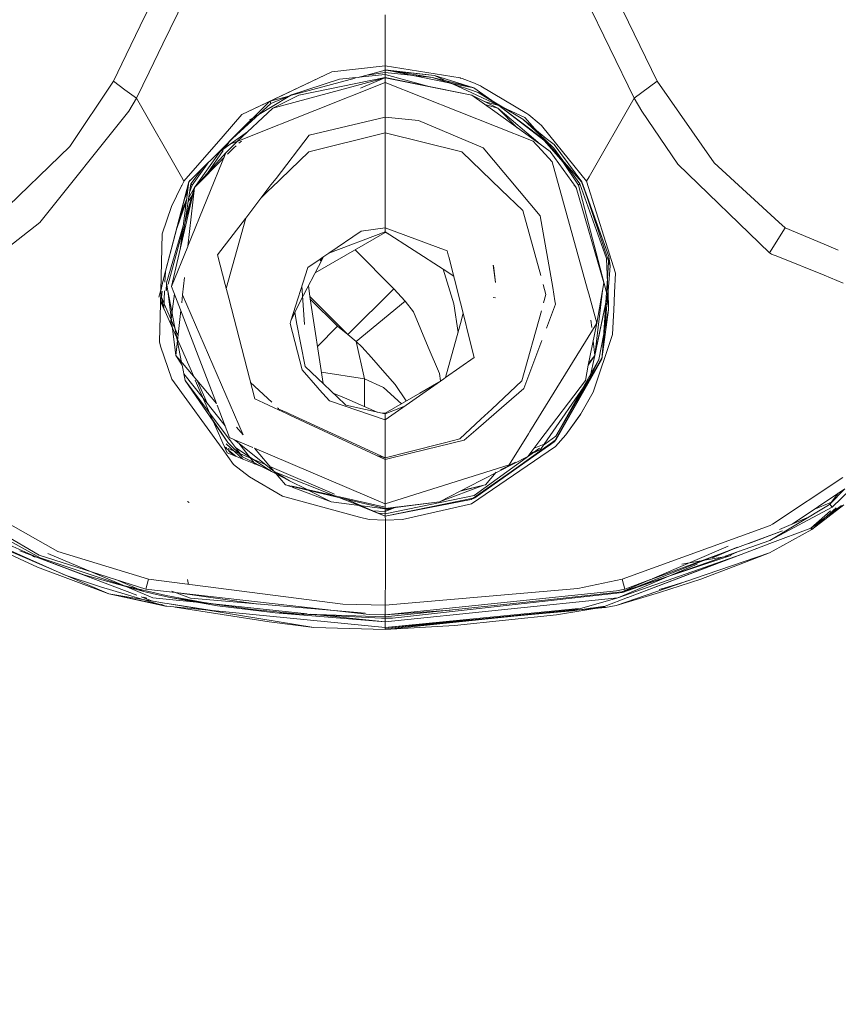
# Model space of a CAD drawing. Units: millimetres. Extents: x 777 to 7215, y -503 to 3643.
# Drawn here: x 3408 to 3492, y 1580 to 1680 of the extents above; entities that cross this region are included whole.
import ezdxf

# ---------------------------------------------------------------- set-up
doc = ezdxf.new("R2010")
doc.units = ezdxf.units.MM
doc.layers.add('1', color=7, linetype='Continuous', true_color=0xffffff)
doc.styles.add('blockfont', font='simplex.shx')
doc.dimstyles.get("Standard").update_dxf_attribs({"dimtxt": 0.18, "dimasz": 0.18, "dimexe": 0.18, "dimexo": 0.0625, "dimgap": 0.09, "dimtad": 0, "dimtih": 1, "dimtoh": 1, "dimdec": 4, "dimzin": 0, "dimdsep": 46, "dimtxsty": 'Standard', "dimcen": 0.09, "dimadec": 0, "dimazin": 0, "dimtfac": 1, "dimtdec": 4, "dimtofl": 0, "dimtmove": 0, "dimatfit": 3, "dimfxl": 1, "dimtolj": 1, "dimtzin": 0, "dimarcsym": 0})

# ---------------------------------------------------------------- blocks, each defined once
blk = doc.blocks.new('_U10')
at = {"layer": '1', "color": 18, "lineweight": 35}
for p, q in [((976.749957, 1255.371464), (976.749957, 3314.756258)), ((976.749957, 3312.756258), (2090.520812, 3312.756258)), ((3705, 3312.756258), (2591.229145, 3312.756258))]:
    blk.add_line(p, q, dxfattribs=at)
at = {"layer": '1', "color": 18, "lineweight": 13}
for p, q in [((2122.385395, 3237.756258), (2097.385395, 3237.756258)), ((2097.385395, 3237.756258), (2097.385395, 3144.006258)), ((2354.052062, 3237.756258), (2329.052062, 3237.756258)), ((2354.052062, 3144.006258), (2354.052062, 3237.756258)), ((2097.385395, 3144.006258), (2122.385395, 3144.006258)), ((2329.052062, 3144.006258), (2354.052062, 3144.006258))]:
    blk.add_line(p, q, dxfattribs=at)
at = {"layer": '1', "color": 18, "lineweight": 70}
for points in [[(976.749957, 3312.756258), (1026.749907, 3326.153718), (1026.750006, 3299.358799)], [(3705, 3312.756258), (3655.000049, 3299.358799), (3654.999951, 3326.153718)]]:
    blk.add_solid(points, dxfattribs=at)
at = {"layer": '1', "color": 18, "linetype": 'Continuous', "lineweight": 13, "char_height": 50, "attachment_point": 7, "line_spacing_factor": 0.903614, "style": 'blockfont'}
for s, insert in [('\\W1.2752;107.4', (2094.670812, 3273.860425)), ('\\W1.1047;BBC', (2433.941645, 3273.860425)), ('\\W1.1591;2728', (2121.910395, 3151.985425))]:
    blk.add_mtext(s, dxfattribs=dict(at, insert=insert))

msp = doc.modelspace()

# ---------------------------------------------------------------- linework, layer by layer
at = {"layer": '1', "color": 18, "linetype": 'Continuous', "lineweight": 13}
for p, q in [((3423.075974, 1685.483826), (3420.342267, 1679.831875)), ((3467.743933, 1685.483826), (3473.212302, 1674.17742)), ((3425.349295, 1683.558476), (3422.662318, 1678.019774)), ((3465.470612, 1683.558476), (3470.859826, 1672.449243)), ((3445.409834, 1680.963648), (3445.409834, 1676.26704)), ((3420.342267, 1679.831875), (3418.907225, 1676.864875)), ((3421.24635, 1675.101054), (3422.662318, 1678.019774)), ((3418.907225, 1676.864875), (3417.607605, 1674.17742)), ((3445.409834, 1676.26704), (3445.409834, 1675.767076)), ((3439.955533, 1675.141824), (3430.748999, 1670.765651)), ((3439.955533, 1675.141824), (3433.616459, 1672.147882)), ((3445.409834, 1675.767076), (3439.955533, 1675.141824)), ((3445.409834, 1675.319207), (3442.651614, 1674.577484)), ((3445.409834, 1675.331605), (3445.324393, 1675.316428)), ((3445.409834, 1675.767076), (3453.085721, 1674.513352)), ((3445.409834, 1675.767076), (3445.409834, 1675.319207)), ((3445.409834, 1675.331605), (3450.436413, 1674.776328)), ((3445.409834, 1675.331605), (3453.755597, 1673.658812)), ((3445.409834, 1675.331605), (3445.409834, 1675.063145)), ((3445.409834, 1675.331605), (3450.250685, 1674.552453)), ((3445.409834, 1675.319207), (3450.436413, 1674.776328)), ((3417.607605, 1674.17742), (3413.13988, 1667.495859)), ((3417.607605, 1674.17742), (3418.783009, 1673.313868)), ((3419.960082, 1672.449243), (3421.24635, 1675.101054)), ((3433.91639, 1671.42309), (3445.409834, 1674.54542)), ((3442.341602, 1674.494118), (3435.593175, 1672.679375)), ((3440.731823, 1674.38258), (3435.828507, 1672.777069)), ((3445.409834, 1674.557817), (3436.561406, 1672.76634)), ((3440.731823, 1674.38258), (3445.409834, 1674.857509)), ((3442.874416, 1673.468456), (3445.3556, 1674.534515)), ((3443.516257, 1674.809999), (3445.409834, 1675.063145)), ((3445.409834, 1675.063145), (3450.250685, 1674.552453)), ((3445.409834, 1675.063145), (3445.409834, 1674.857509)), ((3445.409834, 1674.857509), (3450.002579, 1673.615739)), ((3445.409834, 1674.857509), (3445.409834, 1674.70671)), ((3445.409834, 1674.557817), (3445.409834, 1674.70671)), ((3445.409834, 1674.557817), (3445.588705, 1674.509212)), ((3445.409834, 1674.557817), (3445.409834, 1674.54542)), ((3445.409834, 1674.557817), (3454.253495, 1672.755254)), ((3445.409834, 1674.54542), (3454.253495, 1672.755254)), ((3445.409834, 1674.54542), (3445.409834, 1674.047363)), ((3454.017393, 1673.324846), (3450.250685, 1674.552453)), ((3453.723694, 1673.699509), (3450.250685, 1674.552453)), ((3450.436413, 1674.776328), (3454.48333, 1673.512948)), ((3454.279244, 1672.990811), (3450.436413, 1674.776328)), ((3453.112185, 1674.509299), (3453.085721, 1674.513352)), ((3453.112185, 1674.509299), (3453.28933, 1674.452436)), ((3454.547703, 1673.978222), (3453.28933, 1674.452436)), ((3473.212302, 1674.17742), (3470.859826, 1672.449243)), ((3473.212302, 1674.17742), (3479.035676, 1665.827763)), ((3418.783009, 1673.313868), (3419.960082, 1672.449243)), ((3431.004933, 1668.31982), (3445.409834, 1674.047363)), ((3445.409834, 1674.047363), (3460.525334, 1668.060196)), ((3445.409834, 1674.047363), (3445.409834, 1670.50947)), ((3454.48333, 1673.512948), (3453.737092, 1673.696218)), ((3453.767706, 1673.656385), (3454.48333, 1673.512948)), ((3454.902232, 1673.036468), (3454.024228, 1673.322618)), ((3454.48333, 1673.512948), (3456.904471, 1671.806944)), ((3454.547703, 1673.978222), (3454.742968, 1673.892391)), ((3454.742968, 1673.892391), (3455.155194, 1673.711074)), ((3455.183804, 1673.69653), (3455.155194, 1673.711074)), ((3455.183804, 1673.69653), (3455.186903, 1673.694384)), ((3459.900439, 1670.888198), (3455.186903, 1673.694384)), ((3419.960082, 1672.449243), (3419.164002, 1671.10647)), ((3419.960082, 1672.449243), (3424.559414, 1664.398921)), ((3433.54894, 1672.096556), (3429.412901, 1667.983067)), ((3433.579412, 1672.11104), (3429.429352, 1667.984021)), ((3430.748999, 1670.765651), (3433.616459, 1672.147882)), ((3435.828507, 1672.777069), (3431.515753, 1670.196069)), ((3433.616459, 1672.147882), (3433.617175, 1672.148001)), ((3435.530567, 1672.662538), (3433.617175, 1672.148001)), ((3433.621944, 1672.131257), (3433.71588, 1671.900046)), ((3433.621944, 1672.131257), (3433.71588, 1671.900046)), ((3433.71588, 1671.900046), (3435.530567, 1672.662538)), ((3436.561406, 1672.76634), (3433.91639, 1671.42309)), ((3454.253495, 1672.755254), (3456.599295, 1671.074522)), ((3456.911147, 1671.432507), (3454.253495, 1672.755254)), ((3454.279244, 1672.990811), (3456.96646, 1671.742213)), ((3459.480107, 1670.302165), (3454.902232, 1673.036468)), ((3456.904471, 1671.806944), (3454.902232, 1673.036468)), ((3455.524133, 1672.122841), (3457.031548, 1671.715272)), ((3470.859826, 1672.449243), (3466.260731, 1664.398682)), ((3470.859826, 1672.449243), (3471.655905, 1671.10647)), ((3410.057604, 1659.750831), (3419.164002, 1671.10647)), ((3429.412901, 1667.983067), (3433.71588, 1671.900046)), ((3433.915436, 1671.421898), (3430.252135, 1668.020499)), ((3433.91639, 1671.42309), (3433.915436, 1671.421898)), ((3455.603846, 1671.787747), (3456.911147, 1671.432507)), ((3456.913054, 1671.43203), (3456.911147, 1671.432507)), ((3456.913054, 1671.43203), (3458.894472, 1669.430118)), ((3456.913054, 1671.43203), (3461.250126, 1667.742384)), ((3459.696114, 1670.473826), (3456.96646, 1671.742213)), ((3457.024479, 1671.69867), (3456.96646, 1671.742213)), ((3461.733878, 1668.164265), (3457.024573, 1671.698599)), ((3461.643517, 1668.145788), (3457.031548, 1671.715272)), ((3471.655905, 1671.10647), (3475.339949, 1665.701163)), ((3430.748999, 1670.765651), (3428.83116, 1668.565166)), ((3437.613547, 1668.676269), (3445.409834, 1670.50947)), ((3445.409834, 1670.50947), (3448.804438, 1670.177234)), ((3445.409834, 1670.50947), (3445.409834, 1668.901217)), ((3448.804438, 1670.177234), (3455.428421, 1667.356742)), ((3456.599295, 1671.074522), (3461.250126, 1667.742384)), ((3459.480107, 1670.302165), (3461.719096, 1668.21934)), ((3461.853802, 1668.319357), (3459.480107, 1670.302165)), ((3461.733878, 1668.164265), (3459.696114, 1670.473826)), ((3460.085452, 1670.745623), (3459.900439, 1670.888198)), ((3460.085452, 1670.745623), (3461.140931, 1669.854772)), ((3461.140931, 1669.854772), (3461.373389, 1669.659269)), ((3461.373389, 1669.659269), (3462.225497, 1668.610227)), ((3428.83116, 1668.565166), (3424.813092, 1663.954747)), ((3429.552615, 1667.744649), (3431.314794, 1669.007185)), ((3430.252135, 1668.020499), (3431.004933, 1668.31982)), ((3434.230387, 1664.250624), (3437.613547, 1668.676269)), ((3445.409834, 1668.901217), (3437.596619, 1666.960848)), ((3445.409834, 1668.901217), (3453.236878, 1666.95453)), ((3445.409834, 1668.901217), (3445.409834, 1659.178865)), ((3461.676896, 1668.11992), (3461.643517, 1668.145788)), ((3463.580191, 1665.941727), (3461.676896, 1668.11992)), ((3462.666333, 1667.338145), (3461.719096, 1668.21934)), ((3465.491831, 1663.905275), (3461.733878, 1668.164265)), ((3462.695658, 1667.726291), (3461.853802, 1668.319357)), ((3462.225497, 1668.610227), (3466.007292, 1663.954985)), ((3405.15691, 1659.804476), (3413.13988, 1667.495859)), ((3429.429352, 1667.984021), (3425.328076, 1663.905275)), ((3428.812542, 1667.087723), (3427.236135, 1664.793098)), ((3428.533137, 1667.014253), (3429.394066, 1667.934192)), ((3428.533137, 1667.014253), (3429.552615, 1667.744649)), ((3429.394066, 1667.934192), (3428.983963, 1667.337244)), ((3429.719985, 1667.474521), (3429.109633, 1666.848433)), ((3429.272425, 1666.732718), (3429.909527, 1667.376173)), ((3429.552615, 1667.744649), (3430.301656, 1668.06648)), ((3429.719985, 1667.474521), (3429.966509, 1667.727483)), ((3430.146738, 1667.58052), (3429.909527, 1667.376173)), ((3430.252135, 1668.020499), (3429.966509, 1667.727483)), ((3430.704225, 1668.060772), (3430.445152, 1667.837592)), ((3457.543194, 1664.843214), (3455.428421, 1667.356742)), ((3460.525334, 1668.060196), (3460.842192, 1667.719019)), ((3461.013377, 1667.534483), (3460.842192, 1667.719019)), ((3462.478459, 1665.955913), (3461.013377, 1667.534483)), ((3462.279379, 1667.004955), (3461.250126, 1667.742384)), ((3465.304434, 1663.693559), (3462.666333, 1667.338145)), ((3465.501606, 1663.910759), (3462.695658, 1667.726291)), ((3425.223755, 1657.306348), (3429.109633, 1666.848433)), ((3425.882638, 1663.324964), (3428.533137, 1667.014253)), ((3425.892889, 1663.319481), (3429.109633, 1666.848433)), ((3425.892889, 1663.319481), (3428.915852, 1666.372588)), ((3437.596619, 1666.960848), (3433.721364, 1663.244021)), ((3457.271636, 1663.077843), (3453.236878, 1666.95453)), ((3462.279379, 1667.004955), (3464.927018, 1663.319362)), ((3464.93727, 1663.324964), (3462.279379, 1667.004955)), ((3426.813407, 1665.382446), (3425.515473, 1663.693559)), ((3425.64708, 1663.556826), (3427.360341, 1665.926376)), ((3466.109812, 1652.879131), (3462.478459, 1665.955913)), ((3465.172827, 1663.556826), (3463.580191, 1665.941727)), ((3475.339949, 1665.701163), (3484.695733, 1656.654251)), ((3485.662758, 1659.772289), (3479.035676, 1665.827763)), ((3424.559414, 1664.398921), (3424.813092, 1663.954747)), ((3425.318062, 1663.910759), (3425.438234, 1664.051811)), ((3433.714211, 1663.575423), (3434.230387, 1664.250624)), ((3457.543194, 1664.843214), (3458.069623, 1664.217484)), ((3461.255133, 1660.431278), (3458.069623, 1664.217484)), ((3466.007292, 1663.954985), (3466.260731, 1664.398682)), ((3425.306912, 1663.824544), (3422.726436, 1653.981184)), ((3422.726562, 1653.982243), (3425.318062, 1663.910759)), ((3423.545182, 1661.391628), (3424.556315, 1663.470757)), ((3425.892889, 1663.319481), (3423.548996, 1653.193844)), ((3424.416948, 1656.943403), (3425.318062, 1663.910759)), ((3424.556315, 1663.470757), (3424.558222, 1663.474095)), ((3424.558222, 1663.474095), (3424.589455, 1663.534296)), ((3424.589455, 1663.534296), (3424.762309, 1663.863433)), ((3424.629615, 1657.862123), (3425.515473, 1663.693559)), ((3424.804986, 1663.942707), (3424.762309, 1663.863433)), ((3424.813092, 1663.954747), (3424.804986, 1663.942707)), ((3425.882638, 1663.324964), (3424.925164, 1659.807671)), ((3425.882638, 1663.324964), (3425.001541, 1660.310442)), ((3425.892889, 1663.319481), (3425.223755, 1657.306348)), ((3425.882638, 1663.324964), (3425.293571, 1662.232823)), ((3425.328076, 1663.905275), (3425.32695, 1663.90098)), ((3425.380708, 1662.806431), (3425.64708, 1663.556826)), ((3425.64708, 1663.556826), (3425.400997, 1662.939987)), ((3425.515473, 1663.693559), (3425.64708, 1663.556826)), ((3425.882638, 1663.324964), (3425.892889, 1663.319481)), ((3433.714211, 1663.575423), (3431.130935, 1660.196136)), ((3433.547795, 1663.077367), (3432.744502, 1662.306907)), ((3433.721364, 1663.244021), (3433.547795, 1663.077367)), ((3459.486783, 1660.949481), (3457.271636, 1663.077843)), ((3464.93727, 1663.324964), (3464.686901, 1663.577913)), ((3464.93727, 1663.324964), (3464.927018, 1663.319362)), ((3464.927018, 1663.319362), (3467.779219, 1653.554452)), ((3464.93727, 1663.324964), (3464.944578, 1663.259241)), ((3464.93727, 1663.324964), (3467.779219, 1653.554452)), ((3465.304434, 1663.693559), (3465.172827, 1663.556826)), ((3465.172827, 1663.556826), (3468.02026, 1652.734411)), ((3468.034804, 1656.044615), (3465.304434, 1663.693559)), ((3468.277991, 1656.247509), (3465.491831, 1663.905275)), ((3468.426287, 1655.323041), (3465.501606, 1663.910759)), ((3468.277991, 1656.247509), (3465.501606, 1663.910759)), ((3466.007292, 1663.954985), (3468.962252, 1654.569161)), ((3425.092495, 1662.166685), (3424.622595, 1660.98882)), ((3424.84697, 1662.070073), (3425.186709, 1662.895142)), ((3425.724751, 1662.593122), (3425.241432, 1661.889601)), ((3423.545182, 1661.391628), (3422.590077, 1658.59021)), ((3424.077773, 1659.135929), (3425.057462, 1661.895812)), ((3425.040323, 1661.763296), (3424.622595, 1660.98882)), ((3425.013806, 1661.558268), (3424.622595, 1660.98882)), ((3424.342679, 1660.146427), (3424.622595, 1660.98882)), ((3431.096163, 1660.150648), (3428.252041, 1656.430137)), ((3429.139874, 1652.996504), (3431.130935, 1660.196136)), ((3459.486783, 1660.949481), (3461.31315, 1654.320989)), ((3461.255133, 1660.431278), (3462.533295, 1653.092277)), ((3406.124175, 1656.654251), (3410.057604, 1659.750831)), ((3424.734063, 1659.395312), (3423.027813, 1653.55767)), ((3445.409834, 1659.178865), (3442.934811, 1658.862961)), ((3445.409834, 1659.178865), (3451.755106, 1656.849754)), ((3445.409834, 1659.178865), (3445.409834, 1658.797634)), ((3484.695733, 1656.654251), (3486.311257, 1659.179581)), ((3485.662758, 1659.772289), (3486.311257, 1659.179581)), ((3486.311257, 1659.179581), (3490.291584, 1657.530924)), ((3422.451317, 1652.755034), (3422.590077, 1658.59021)), ((3424.662691, 1658.843471), (3423.190928, 1653.436926)), ((3445.409834, 1658.709061), (3438.232724, 1654.576008)), ((3439.642432, 1656.607408), (3442.934811, 1658.862961)), ((3439.642432, 1656.607408), (3445.409834, 1658.797634)), ((3445.409834, 1658.797634), (3451.339304, 1654.957426)), ((3445.409834, 1658.797634), (3445.409834, 1658.709061)), ((3445.409834, 1658.709061), (3445.755352, 1658.57386)), ((3423.548996, 1653.193844), (3425.217021, 1657.289813)), ((3490.292132, 1657.530697), (3491.751039, 1656.926416)), ((3428.252041, 1656.430137), (3429.039776, 1653.383625)), ((3438.734353, 1655.985248), (3438.921511, 1656.113518)), ((3438.988514, 1656.15942), (3438.737914, 1655.832614)), ((3438.921511, 1656.113518), (3439.622874, 1656.594009)), ((3438.949168, 1655.951035), (3439.096175, 1656.233177)), ((3446.287215, 1652.969015), (3442.323403, 1656.931691)), ((3451.755106, 1656.849754), (3451.892674, 1656.305206)), ((3451.913178, 1656.224144), (3451.892674, 1656.305206)), ((3451.913178, 1656.224144), (3453.679383, 1649.233115)), ((3468.172371, 1652.735603), (3468.034804, 1656.044615)), ((3468.129694, 1653.968823), (3468.277991, 1656.247509)), ((3468.277991, 1656.247509), (3468.426287, 1655.323041)), ((3484.695733, 1656.654251), (3484.905064, 1656.516207)), ((3485.559285, 1656.252277), (3484.905064, 1656.516207)), ((3485.559285, 1656.252277), (3490.2914, 1654.343201)), ((3435.747206, 1649.670017), (3437.492669, 1655.134571)), ((3436.678946, 1651.593936), (3438.949168, 1655.951035)), ((3438.734353, 1655.985248), (3437.492669, 1655.134571)), ((3456.698716, 1653.607738), (3456.44933, 1655.386102)), ((3456.686795, 1653.604997), (3456.464589, 1655.358804)), ((3468.426287, 1655.323041), (3468.30374, 1653.970969)), ((3422.691882, 1653.849376), (3422.725858, 1653.979545)), ((3422.725735, 1653.97851), (3422.691882, 1653.849376)), ((3422.708132, 1653.830694), (3422.725735, 1653.97851)), ((3422.917028, 1654.708208), (3422.874493, 1653.639437)), ((3424.867049, 1654.100832), (3424.671233, 1652.34114)), ((3451.339304, 1654.957426), (3452.40808, 1654.265212)), ((3451.339304, 1654.957426), (3452.413142, 1651.438964)), ((3468.862832, 1652.581227), (3468.962252, 1654.569161)), ((3490.292132, 1654.342906), (3492.253602, 1653.551591)), ((3422.691882, 1653.849376), (3422.398627, 1652.730954)), ((3422.691882, 1653.849376), (3422.451317, 1652.755034)), ((3423.027813, 1653.55767), (3423.005402, 1652.755392)), ((3423.108565, 1653.134363), (3423.005402, 1652.755392)), ((3423.027813, 1653.55767), (3423.178494, 1652.76779)), ((3423.548996, 1653.193844), (3423.77764, 1652.598393)), ((3429.039776, 1653.383625), (3429.397643, 1651.999605)), ((3437.16222, 1649.319184), (3436.886847, 1653.277529)), ((3437.740147, 1651.928675), (3437.540926, 1653.248282)), ((3446.287215, 1652.969015), (3441.592276, 1648.275984)), ((3447.459042, 1651.694191), (3446.287215, 1652.969015)), ((3461.565517, 1653.405067), (3461.847365, 1652.382148)), ((3462.768137, 1651.743782), (3462.533295, 1653.092277)), ((3467.779219, 1653.554452), (3467.631161, 1652.780068)), ((3468.129694, 1653.968823), (3468.039095, 1652.577055)), ((3468.30374, 1653.970969), (3468.195736, 1652.779472)), ((3422.398627, 1652.730954), (3422.236025, 1652.110708)), ((3422.451317, 1652.755034), (3422.327101, 1647.528184)), ((3422.504246, 1652.118814), (3422.577679, 1652.735246)), ((3422.504246, 1652.118814), (3422.716741, 1651.01777)), ((3422.504246, 1652.118814), (3422.787759, 1651.460091)), ((3422.772297, 1650.891459), (3422.504246, 1652.118814)), ((3422.581993, 1651.324127), (3422.504246, 1652.118814)), ((3422.839224, 1652.753246), (3422.765723, 1650.906406)), ((3423.178494, 1652.76779), (3423.980772, 1646.135938)), ((3424.577209, 1645.433427), (3423.178494, 1652.76779)), ((3423.835552, 1652.447529), (3423.438423, 1649.376977)), ((3423.77764, 1652.598393), (3428.138459, 1641.23818)), ((3424.671233, 1652.34114), (3424.582144, 1651.540493)), ((3424.671233, 1652.34114), (3430.866301, 1638.0247)), ((3432.057917, 1641.710055), (3429.397643, 1651.999605)), ((3441.592276, 1648.275984), (3437.704618, 1652.164013)), ((3456.666529, 1652.028454), (3456.42978, 1652.078998)), ((3461.610377, 1651.536477), (3461.847365, 1652.382148)), ((3466.232598, 1652.437222), (3466.109812, 1652.879131)), ((3467.059195, 1649.460328), (3466.232598, 1652.437222)), ((3468.127549, 1652.326715), (3466.808465, 1646.076158)), ((3466.849864, 1646.124971), (3467.631161, 1652.780068)), ((3468.127549, 1652.326715), (3466.849864, 1646.124971)), ((3467.631161, 1652.780068), (3467.059195, 1649.460328)), ((3468.195736, 1652.779472), (3467.561066, 1645.775688)), ((3467.609227, 1645.979178), (3468.195736, 1652.779472)), ((3467.609227, 1645.979178), (3468.039095, 1652.577055)), ((3468.127549, 1652.326715), (3468.02026, 1652.734411)), ((3468.172371, 1652.735603), (3468.253195, 1650.798929)), ((3468.195736, 1652.779472), (3468.253195, 1650.798929)), ((3468.862832, 1652.581227), (3468.771186, 1650.748567)), ((3422.765723, 1650.906406), (3422.425754, 1651.679348)), ((3422.831775, 1651.357821), (3424.206426, 1648.163902)), ((3435.747206, 1649.670017), (3436.678946, 1651.593936)), ((3436.678946, 1651.593936), (3436.140597, 1650.560749)), ((3439.044523, 1643.287747), (3437.740147, 1651.928675)), ((3440.514386, 1649.135602), (3437.748548, 1651.873022)), ((3442.426264, 1647.565615), (3447.459042, 1651.694191)), ((3448.281586, 1650.594724), (3447.459042, 1651.694191)), ((3452.413142, 1651.438964), (3452.855725, 1648.499965)), ((3462.829173, 1651.392591), (3461.907171, 1648.936864)), ((3462.829173, 1651.392591), (3462.768137, 1651.743782)), ((3425.813526, 1643.977021), (3422.773497, 1650.888729)), ((3424.49261, 1650.73585), (3423.980772, 1646.135938)), ((3435.747206, 1649.670017), (3436.140597, 1650.560749)), ((3436.140597, 1650.560749), (3436.341822, 1649.52935)), ((3449.801109, 1647.003514), (3448.281586, 1650.594724)), ((3453.216374, 1649.791372), (3453.36079, 1650.494175)), ((3459.375203, 1643.55911), (3461.376662, 1650.702344)), ((3467.263758, 1645.740998), (3468.253195, 1650.798929)), ((3467.561066, 1645.775688), (3468.253195, 1650.798929)), ((3468.745531, 1650.235535), (3468.647301, 1648.271215)), ((3468.771184, 1650.748519), (3468.745536, 1650.235635)), ((3435.747206, 1649.670017), (3435.663998, 1649.409068)), ((3436.905205, 1644.678247), (3435.663998, 1649.409068)), ((3436.341822, 1649.52935), (3437.223732, 1645.012272)), ((3438.477184, 1647.046123), (3440.514386, 1649.135602)), ((3441.592276, 1648.275984), (3440.514386, 1649.135602)), ((3451.568186, 1643.889559), (3453.216374, 1649.791372)), ((3453.679383, 1649.233115), (3453.726113, 1649.047983)), ((3454.508364, 1645.95176), (3453.726113, 1649.047983)), ((3460.197031, 1638.362778), (3467.059195, 1649.460328)), ((3466.173232, 1645.150912), (3467.059195, 1649.460328)), ((3466.531531, 1648.987883), (3466.447953, 1649.739542)), ((3467.001772, 1649.486558), (3466.983872, 1649.392887)), ((3442.426264, 1647.565615), (3441.592276, 1648.275984)), ((3466.672242, 1642.385853), (3468.647301, 1648.271215)), ((3422.429144, 1647.095335), (3422.327101, 1647.528184)), ((3422.429144, 1647.095335), (3423.579037, 1643.714083)), ((3443.02541, 1647.016299), (3442.426264, 1647.565615)), ((3443.292201, 1643.76415), (3442.426264, 1647.565615)), ((3444.00224, 1645.919959), (3443.02541, 1647.016299)), ((3450.949013, 1644.290579), (3449.801149, 1647.003419)), ((3461.42983, 1647.66548), (3459.594309, 1642.776621)), ((3466.849864, 1646.124971), (3466.682652, 1647.628784)), ((3423.980772, 1646.135938), (3424.652398, 1645.344866)), ((3424.632132, 1645.145428), (3423.980772, 1646.135938)), ((3454.508364, 1645.95176), (3451.568186, 1643.889559)), ((3462.878048, 1637.538326), (3467.609227, 1645.979178)), ((3466.849864, 1646.124971), (3466.173232, 1645.150912)), ((3466.849864, 1646.124971), (3466.182292, 1645.337832)), ((3466.335118, 1643.833173), (3466.849864, 1646.124971)), ((3467.609227, 1645.979178), (3467.561066, 1645.775688)), ((3424.632132, 1645.145428), (3424.930632, 1643.579853)), ((3424.652398, 1645.344866), (3428.138459, 1641.23818)), ((3437.223732, 1645.012272), (3439.11773, 1643.21841)), ((3445.371687, 1644.382966), (3444.002264, 1645.919932)), ((3467.561066, 1645.775688), (3462.691605, 1637.307179)), ((3467.263758, 1645.740998), (3462.841809, 1637.877238)), ((3462.878048, 1637.538326), (3467.561066, 1645.775688)), ((3466.173232, 1645.150912), (3465.873301, 1643.580449)), ((3467.263758, 1645.740998), (3466.335118, 1643.833173)), ((3424.802832, 1644.250141), (3429.021194, 1638.938599)), ((3438.517392, 1642.832887), (3436.905205, 1644.678247)), ((3443.292201, 1643.76415), (3438.870813, 1644.438501)), ((3446.436942, 1643.187416), (3445.371687, 1644.382966)), ((3451.064585, 1643.536299), (3450.949013, 1644.290579)), ((3423.579037, 1643.714083), (3428.726017, 1636.619103)), ((3424.930632, 1643.579853), (3429.314196, 1637.240541)), ((3429.585516, 1637.422216), (3424.930632, 1643.579853)), ((3428.935826, 1636.878264), (3425.973504, 1643.6133)), ((3426.208915, 1643.511241), (3427.178167, 1641.259243)), ((3431.622307, 1643.394931), (3433.788753, 1641.362225)), ((3439.11773, 1643.21841), (3441.271365, 1641.17862)), ((3443.285713, 1640.912786), (3443.292201, 1643.76415)), ((3445.234835, 1642.866504), (3443.292201, 1643.76415)), ((3451.395571, 1643.768442), (3445.409834, 1639.570248)), ((3447.561086, 1641.493721), (3446.436942, 1643.187416)), ((3448.928416, 1642.281664), (3450.875591, 1643.403745)), ((3451.395571, 1643.768442), (3451.568186, 1643.889559)), ((3456.292689, 1640.667689), (3459.375203, 1643.55911)), ((3461.22843, 1637.437952), (3465.873301, 1643.580449)), ((3461.655676, 1637.089384), (3466.335118, 1643.833173)), ((3462.841809, 1637.877238), (3466.335118, 1643.833173)), ((3438.690007, 1642.635358), (3438.517392, 1642.832887)), ((3439.687312, 1641.493929), (3438.690007, 1642.635358)), ((3441.486657, 1641.6942), (3440.083628, 1642.303571)), ((3447.06344, 1641.206946), (3445.234835, 1642.866504)), ((3448.928416, 1642.281664), (3445.409834, 1640.254033)), ((3457.792342, 1641.217363), (3459.594309, 1642.776621)), ((3466.672242, 1642.385853), (3465.382636, 1640.109194)), ((3465.422213, 1640.183461), (3466.672242, 1642.385853)), ((3428.205255, 1641.064173), (3429.479182, 1637.745512)), ((3432.944596, 1641.298902), (3432.057917, 1641.710055)), ((3434.055865, 1640.78368), (3432.944596, 1641.298902)), ((3445.409834, 1639.570248), (3439.687312, 1641.493929)), ((3441.376746, 1641.078723), (3441.271365, 1641.17862)), ((3441.376746, 1641.078723), (3445.409834, 1640.161407)), ((3444.582245, 1640.34964), (3441.486657, 1641.6942)), ((3445.409834, 1640.161407), (3447.319408, 1640.909559)), ((3456.800759, 1640.359414), (3457.792342, 1641.217363)), ((3435.385929, 1640.16705), (3434.055865, 1640.78368)), ((3434.397495, 1640.791062), (3434.473336, 1640.719903)), ((3434.528172, 1640.668285), (3434.473336, 1640.719903)), ((3434.528172, 1640.668285), (3435.321921, 1640.304863)), ((3435.322487, 1640.304603), (3435.666636, 1640.147033)), ((3435.703531, 1640.019807), (3435.386505, 1640.166783)), ((3435.666644, 1640.147029), (3445.409834, 1635.686052)), ((3445.409834, 1635.519874), (3435.703536, 1640.019804)), ((3445.409834, 1640.254033), (3444.926446, 1640.271353)), ((3445.409834, 1640.161407), (3445.409834, 1640.254033)), ((3445.409834, 1639.570248), (3445.409834, 1640.161407)), ((3454.661757, 1638.508539), (3456.800759, 1640.359414)), ((3455.179705, 1639.623755), (3456.292689, 1640.667689)), ((3463.87583, 1638.030422), (3465.422213, 1640.183461)), ((3463.87583, 1638.030422), (3465.382636, 1640.109194)), ((3427.76324, 1639.544217), (3429.314196, 1637.240541)), ((3445.409834, 1636.994786), (3445.409834, 1639.570248)), ((3453.05115, 1637.627256), (3455.178858, 1639.62296)), ((3491.13518, 1630.620492), (3499.937356, 1639.248026)), ((3430.183769, 1638.828743), (3430.866301, 1638.0247)), ((3453.495324, 1637.499225), (3454.660872, 1638.507773)), ((3458.09418, 1634.961975), (3460.064709, 1638.148797)), ((3460.064709, 1638.148797), (3460.197031, 1638.362778)), ((3461.73197, 1637.069953), (3462.841809, 1637.877238)), ((3462.825596, 1636.825931), (3463.87583, 1638.030422)), ((3428.935826, 1636.878264), (3428.972781, 1636.793864)), ((3430.838976, 1635.552465), (3429.140866, 1637.105358)), ((3430.818617, 1635.791076), (3429.314196, 1637.240541)), ((3429.479182, 1637.745512), (3429.974377, 1637.53475)), ((3430.818617, 1635.791076), (3429.585516, 1637.422216)), ((3429.974377, 1637.53475), (3431.870251, 1636.728269)), ((3434.053719, 1634.269846), (3429.974377, 1637.53475)), ((3432.115744, 1635.042147), (3430.418484, 1637.179309)), ((3445.409834, 1635.686052), (3445.409834, 1636.994657)), ((3447.816476, 1636.297437), (3451.450707, 1637.220679)), ((3448.168931, 1636.195309), (3453.495324, 1637.499225)), ((3451.451305, 1637.220831), (3453.05115, 1637.627256)), ((3461.22843, 1637.437952), (3459.995806, 1635.807884)), ((3460.638544, 1636.657864), (3461.655676, 1637.089384)), ((3461.655676, 1637.089384), (3461.277306, 1636.544359)), ((3461.73197, 1637.069953), (3461.550556, 1636.937963)), ((3461.687624, 1636.686099), (3462.034047, 1636.934054)), ((3462.0803, 1636.883152), (3461.994231, 1636.823428)), ((3462.034047, 1636.934054), (3462.878048, 1637.538326)), ((3462.691605, 1637.307179), (3462.0803, 1636.883152)), ((3462.878048, 1637.538326), (3462.691605, 1637.307179)), ((3428.726017, 1636.619103), (3429.895461, 1635.007036)), ((3428.972781, 1636.793864), (3429.237187, 1636.192692)), ((3428.972781, 1636.793864), (3430.148198, 1635.828565)), ((3428.972781, 1636.793864), (3429.210551, 1636.691661)), ((3429.237187, 1636.192692), (3433.651248, 1634.428414)), ((3429.342963, 1636.634745), (3430.426258, 1636.169102)), ((3429.364744, 1636.471969), (3429.488719, 1636.295331)), ((3429.488719, 1636.295331), (3430.133453, 1635.834459)), ((3429.990393, 1635.891639), (3429.488719, 1636.295331)), ((3433.759272, 1634.288919), (3430.134774, 1636.695661)), ((3430.584143, 1636.101237), (3433.239799, 1634.959731)), ((3432.021392, 1636.663976), (3445.409834, 1630.968702)), ((3432.021392, 1636.663976), (3434.053719, 1634.269846)), ((3445.409834, 1635.686052), (3444.650873, 1635.87896)), ((3445.409834, 1635.686052), (3447.816178, 1636.297361)), ((3445.409834, 1635.519874), (3448.168619, 1636.195233)), ((3461.994231, 1636.823428), (3454.18793, 1631.409777)), ((3462.076485, 1636.317265), (3454.220831, 1630.983842)), ((3461.190958, 1636.676334), (3454.512656, 1631.817472)), ((3454.553187, 1631.578934), (3461.994231, 1636.823428)), ((3454.553187, 1631.578934), (3461.687624, 1636.686099)), ((3461.277306, 1636.544359), (3460.09825, 1635.94336)), ((3460.238484, 1636.12881), (3461.277306, 1636.544359)), ((3461.277306, 1636.544359), (3460.248464, 1636.142008)), ((3462.076485, 1636.317265), (3462.825596, 1636.825931)), ((3429.895461, 1635.007036), (3431.533873, 1633.728636)), ((3433.759272, 1634.288919), (3430.818617, 1635.791076)), ((3445.409834, 1635.519874), (3445.409834, 1635.686052)), ((3445.409834, 1630.968702), (3445.409834, 1635.519874)), ((3445.409834, 1630.968702), (3458.09418, 1634.961975)), ((3459.995806, 1635.807884), (3457.053721, 1634.304774)), ((3458.712844, 1635.237178), (3457.193638, 1634.462795)), ((3433.599246, 1634.805226), (3440.223738, 1631.957758)), ((3433.759272, 1634.288919), (3435.611069, 1633.342874)), ((3434.053719, 1634.269846), (3435.196936, 1632.923019)), ((3435.611069, 1633.342874), (3434.053719, 1634.269846)), ((3434.065468, 1634.262853), (3440.258311, 1631.787605)), ((3457.053721, 1634.304774), (3455.199063, 1633.357179)), ((3456.751015, 1634.217444), (3455.64729, 1632.915986)), ((3431.533873, 1633.728636), (3434.883893, 1631.753934)), ((3435.196936, 1632.923019), (3435.336173, 1632.889879)), ((3435.336173, 1632.889879), (3435.64705, 1632.816063)), ((3435.336173, 1632.889879), (3435.638207, 1632.822241)), ((3435.336173, 1632.889879), (3435.638207, 1632.822241)), ((3435.786169, 1632.718867), (3435.336173, 1632.889879)), ((3437.404876, 1632.426609), (3435.611069, 1633.342874)), ((3455.199063, 1633.357179), (3450.944006, 1631.183279)), ((3455.487072, 1632.877839), (3450.944006, 1631.183279)), ((3453.067879, 1632.268361), (3455.487072, 1632.877839)), ((3453.191113, 1632.331322), (3455.487072, 1632.877839)), ((3455.487072, 1632.877839), (3455.64729, 1632.915986)), ((3492.211401, 1633.656276), (3485.004485, 1628.89756)), ((3435.732779, 1632.801062), (3445.409834, 1630.633962)), ((3435.732779, 1632.801062), (3445.409834, 1630.633962)), ((3435.743148, 1632.793245), (3445.409834, 1630.497945)), ((3439.874232, 1631.165278), (3435.898353, 1632.676233)), ((3439.874232, 1631.165278), (3437.507061, 1632.374414)), ((3487.046812, 1628.897936), (3492.41229, 1632.519513)), ((3490.882933, 1630.957973), (3492.41229, 1632.519513)), ((3491.728607, 1632.058042), (3491.059601, 1631.160152)), ((3399.656117, 1631.234896), (3410.09742, 1625.454676)), ((3425.330937, 1631.119263), (3425.190032, 1631.208432)), ((3434.883893, 1631.753934), (3442.785227, 1629.628327)), ((3439.874232, 1631.165278), (3445.409834, 1630.47911)), ((3440.667926, 1631.623884), (3442.653613, 1630.830216)), ((3441.410895, 1631.44747), (3442.922249, 1630.797831)), ((3445.409834, 1629.960072), (3454.512656, 1631.817472)), ((3445.409834, 1629.728568), (3454.553187, 1631.578934)), ((3445.409834, 1629.709733), (3454.18793, 1631.409777)), ((3445.409834, 1630.497945), (3450.944006, 1631.183279)), ((3445.409834, 1630.47911), (3450.944006, 1631.183279)), ((3445.409834, 1630.968702), (3445.409834, 1630.633962)), ((3447.162449, 1629.37547), (3454.220831, 1630.983842)), ((3454.553187, 1631.578934), (3454.18793, 1631.409777)), ((3484.745324, 1627.236259), (3490.731537, 1630.849493)), ((3489.034235, 1628.36088), (3492.309868, 1630.86344)), ((3489.250717, 1630.385522), (3491.059601, 1631.160152)), ((3490.731537, 1630.849493), (3490.882933, 1630.957973)), ((3490.882933, 1630.957973), (3491.13518, 1630.620492)), ((3442.687909, 1630.816507), (3445.409834, 1629.728568)), ((3442.956154, 1630.783257), (3445.409834, 1629.728568)), ((3445.409834, 1630.19706), (3444.065313, 1630.265966)), ((3445.409834, 1629.960072), (3444.716885, 1630.026425)), ((3445.409834, 1630.339039), (3446.650344, 1630.651565)), ((3445.409834, 1630.497945), (3445.409834, 1630.633962)), ((3445.409834, 1630.19706), (3446.499273, 1630.632857)), ((3445.409834, 1630.19706), (3446.411397, 1630.621975)), ((3446.004465, 1630.571582), (3445.409834, 1630.339039)), ((3445.409834, 1630.47911), (3445.574768, 1630.51837)), ((3445.409834, 1630.47911), (3445.409834, 1630.497945)), ((3445.409834, 1630.339039), (3445.409834, 1630.47911)), ((3445.409834, 1630.19706), (3445.409834, 1630.339039)), ((3445.409834, 1629.960072), (3445.409834, 1630.19706)), ((3445.409834, 1629.709733), (3445.409834, 1629.960072)), ((3484.745324, 1627.236259), (3491.13518, 1630.620492)), ((3488.93553, 1628.499759), (3492.064536, 1630.816114)), ((3488.93553, 1628.499759), (3490.954973, 1630.273312)), ((3489.034235, 1628.36088), (3491.534257, 1630.5567)), ((3406.098187, 1629.395974), (3411.897004, 1626.097215)), ((3442.785264, 1629.628317), (3443.749964, 1629.368794)), ((3443.749964, 1629.368794), (3445.423424, 1629.310024)), ((3445.409834, 1629.709733), (3445.358822, 1629.717511)), ((3445.409834, 1629.728568), (3445.423424, 1629.310024)), ((3445.423424, 1629.310024), (3445.419431, 1626.754636)), ((3445.423424, 1629.310024), (3447.162449, 1629.37547)), ((3484.770596, 1628.743065), (3485.004485, 1628.89756)), ((3485.751515, 1628.352187), (3488.542002, 1629.527906)), ((3417.129815, 1621.757639), (3401.784718, 1628.362072)), ((3401.882231, 1628.499759), (3412.675679, 1623.683942)), ((3406.297081, 1627.909625), (3409.999907, 1625.724805)), ((3469.642699, 1623.26349), (3484.770596, 1628.743065)), ((3469.901145, 1622.266066), (3486.05758, 1628.230226)), ((3486.05758, 1628.230226), (3482.602171, 1626.932598)), ((3488.93553, 1628.499759), (3484.75343, 1626.914752)), ((3485.070288, 1626.153124), (3489.034235, 1628.36088)), ((3488.93553, 1628.499759), (3488.988698, 1628.424776)), ((3489.034235, 1628.36088), (3488.947904, 1628.508919)), ((3488.992274, 1628.43777), (3488.948517, 1628.509372)), ((3489.034235, 1628.36088), (3488.988698, 1628.424776)), ((3488.992274, 1628.43777), (3489.031851, 1628.368509)), ((3489.034235, 1628.36088), (3489.031851, 1628.368509)), ((3480.178356, 1625.621487), (3484.745324, 1627.236259)), ((3481.806815, 1625.797999), (3484.75343, 1626.914752)), ((3409.823954, 1624.514473), (3406.138957, 1626.187218)), ((3407.014668, 1626.758945), (3409.768164, 1625.515473)), ((3408.023839, 1626.172087), (3419.996293, 1621.634522)), ((3421.617091, 1621.378792), (3410.888494, 1625.899239)), ((3411.897004, 1626.097215), (3421.177208, 1623.26349)), ((3445.419351, 1626.703871), (3445.41476, 1623.765849)), ((3469.200671, 1621.378792), (3481.806815, 1625.797999)), ((3469.665825, 1621.904505), (3481.440127, 1626.535666)), ((3481.806815, 1625.797999), (3470.22176, 1621.407285)), ((3480.488122, 1626.63306), (3472.721463, 1623.307189)), ((3481.806815, 1625.797999), (3477.995455, 1624.35354)), ((3478.250086, 1623.739732), (3484.718144, 1625.956905)), ((3481.440127, 1626.535666), (3478.865574, 1625.450925)), ((3480.649769, 1625.654114), (3480.840266, 1625.795257)), ((3481.609442, 1626.127486), (3480.840266, 1625.795257)), ((3484.718144, 1625.956905), (3481.702387, 1624.812138)), ((3483.075975, 1626.279007), (3483.075917, 1626.278983)), ((3483.399022, 1626.40144), (3483.398991, 1626.401426)), ((3484.718144, 1625.956905), (3485.070288, 1626.153124)), ((3409.581482, 1625.50999), (3409.341633, 1625.596893)), ((3409.768164, 1625.515473), (3414.577782, 1623.72638)), ((3409.999907, 1625.724805), (3420.918763, 1622.266305)), ((3410.09742, 1625.454676), (3410.318196, 1625.381005)), ((3410.318196, 1625.381005), (3418.607533, 1622.613681)), ((3477.323757, 1624.801308), (3469.200671, 1621.378792)), ((3480.649769, 1625.654114), (3469.599545, 1621.970308)), ((3469.665825, 1621.904505), (3479.915466, 1625.528536)), ((3477.722884, 1625.153467), (3475.758196, 1624.817345)), ((3481.702387, 1624.812138), (3477.701724, 1623.256934)), ((3479.26122, 1625.416649), (3477.886982, 1625.181542)), ((3479.260641, 1625.416465), (3479.26122, 1625.416649)), ((3480.649769, 1625.654114), (3479.26122, 1625.416649)), ((3409.823954, 1624.514473), (3413.753331, 1623.036874)), ((3470.221698, 1621.407271), (3477.995455, 1624.35354)), ((3412.675679, 1623.683942), (3416.279852, 1622.505439)), ((3417.129815, 1621.757639), (3413.753331, 1623.036874)), ((3414.577782, 1623.72638), (3420.72016, 1622.000706)), ((3417.843736, 1623.240306), (3420.72016, 1622.000706)), ((3421.177208, 1623.26349), (3420.918763, 1622.266305)), ((3421.177208, 1623.26349), (3441.074908, 1620.710981)), ((3425.263226, 1622.714413), (3425.161421, 1623.251689)), ((3445.414718, 1623.739019), (3445.409834, 1620.614422)), ((3465.118229, 1622.32436), (3469.642699, 1623.26349)), ((3478.250086, 1623.739732), (3469.020426, 1620.576036)), ((3472.539674, 1623.229343), (3469.599545, 1621.970308)), ((3469.642699, 1623.26349), (3469.901145, 1622.266066)), ((3469.901145, 1622.266066), (3472.539674, 1623.229343)), ((3473.443091, 1621.909869), (3477.701724, 1623.256934)), ((3475.957215, 1622.962129), (3473.933518, 1622.347129)), ((3476.204852, 1623.076578), (3475.957215, 1622.962129)), ((3422.928154, 1620.523346), (3416.279852, 1622.505439)), ((3418.607533, 1622.613681), (3422.978938, 1621.586812)), ((3420.72016, 1622.000706), (3421.71222, 1621.782673)), ((3420.918763, 1622.266305), (3443.744957, 1619.644535)), ((3421.71222, 1621.782673), (3423.401177, 1621.411455)), ((3425.491154, 1621.321452), (3423.585876, 1622.0605)), ((3423.962114, 1621.914559), (3432.412197, 1620.732085)), ((3445.409834, 1620.614422), (3465.118229, 1622.32436)), ((3445.409834, 1619.633687), (3469.052136, 1622.072113)), ((3446.153939, 1619.297636), (3469.09982, 1621.841681)), ((3469.599545, 1621.970308), (3459.837258, 1620.93724)), ((3469.020426, 1620.576036), (3473.443091, 1621.909869)), ((3469.052136, 1622.072113), (3469.901145, 1622.266066)), ((3469.09982, 1621.841681), (3469.665825, 1621.904505)), ((3473.424733, 1622.202409), (3473.679364, 1622.274292)), ((3473.679364, 1622.274292), (3473.711073, 1622.283352)), ((3473.711073, 1622.283352), (3473.742783, 1622.292412)), ((3473.742783, 1622.292412), (3473.806441, 1622.310651)), ((3473.806441, 1622.310651), (3473.933518, 1622.347129)), ((3417.129815, 1621.757639), (3421.212629, 1621.09363)), ((3417.129815, 1621.757639), (3422.344267, 1620.672715)), ((3422.928154, 1620.523346), (3417.129815, 1621.757639)), ((3420.442599, 1621.465372), (3421.581913, 1621.033572)), ((3421.031785, 1621.335536), (3420.692584, 1621.446944)), ((3421.290626, 1621.080945), (3422.826588, 1620.831144)), ((3427.788079, 1620.734227), (3421.617091, 1621.378792)), ((3422.826588, 1620.831144), (3423.095286, 1620.787514)), ((3422.978938, 1621.586812), (3427.415192, 1620.77893)), ((3423.095286, 1620.787514), (3438.113749, 1618.345034)), ((3427.686989, 1620.056999), (3423.095286, 1620.787514)), ((3423.401177, 1621.411455), (3428.231061, 1620.549572)), ((3423.401177, 1621.411455), (3427.788079, 1620.734227)), ((3443.355146, 1619.80023), (3425.491154, 1621.321452)), ((3431.890547, 1620.166195), (3427.415192, 1620.77893)), ((3445.408881, 1618.893636), (3469.200671, 1621.378792)), ((3459.837258, 1620.93724), (3445.409119, 1619.410527)), ((3469.200671, 1621.378792), (3464.548409, 1620.04782)), ((3470.18698, 1621.394104), (3467.890084, 1620.523584)), ((3467.890084, 1620.523584), (3470.18692, 1621.39409)), ((3422.344267, 1620.672715), (3422.598709, 1620.632862)), ((3422.445931, 1620.706109), (3422.928154, 1620.523346)), ((3422.928154, 1620.523346), (3423.061907, 1620.510233)), ((3423.061907, 1620.510233), (3427.686989, 1620.056999)), ((3423.91539, 1620.426596), (3433.537781, 1618.919146)), ((3427.686989, 1620.056999), (3445.408642, 1618.320239)), ((3427.788079, 1620.734227), (3437.432719, 1619.72679)), ((3428.231061, 1620.549572), (3434.139073, 1619.817865)), ((3431.890547, 1620.166195), (3436.383069, 1619.740141)), ((3434.139073, 1619.817865), (3445.036471, 1619.295729)), ((3434.139073, 1619.817865), (3445.408881, 1618.893636)), ((3441.074908, 1620.710981), (3445.409834, 1620.614422)), ((3445.408642, 1618.320239), (3465.178818, 1620.25786)), ((3445.408642, 1618.320239), (3465.178188, 1620.257651)), ((3445.408642, 1618.222726), (3464.884822, 1620.159906)), ((3445.408642, 1618.124855), (3464.827285, 1620.140736)), ((3445.408642, 1618.222726), (3464.623688, 1620.072901)), ((3445.408642, 1618.320239), (3464.548409, 1620.04782)), ((3445.409596, 1619.625342), (3452.035025, 1620.111647)), ((3445.409834, 1620.614422), (3445.409834, 1619.633687)), ((3467.904202, 1620.459182), (3462.929308, 1619.642985)), ((3467.890084, 1620.523584), (3464.548409, 1620.04782)), ((3465.127244, 1620.240677), (3464.884822, 1620.159906)), ((3464.935367, 1620.102912), (3467.920125, 1620.390308)), ((3466.207214, 1620.283989), (3467.903982, 1620.460133)), ((3466.380791, 1620.308702), (3467.903966, 1620.460203)), ((3467.88629, 1620.523044), (3467.889369, 1620.523346)), ((3467.890084, 1620.523584), (3467.889369, 1620.523346)), ((3469.020426, 1620.576036), (3467.920125, 1620.390308)), ((3438.113749, 1618.345034), (3433.537781, 1618.919146)), ((3445.408881, 1619.410527), (3436.383069, 1619.740141)), ((3437.800441, 1619.68838), (3445.408881, 1618.893636)), ((3443.744957, 1619.644535), (3445.409834, 1619.633687)), ((3445.036471, 1619.295729), (3445.408881, 1619.295252)), ((3445.408881, 1619.625342), (3445.30269, 1619.634385)), ((3445.408578, 1619.625368), (3445.409596, 1619.625342)), ((3445.408881, 1619.625342), (3445.408881, 1619.410527)), ((3445.409119, 1619.625342), (3445.408881, 1619.625342)), ((3445.409596, 1619.625342), (3445.408881, 1619.625342)), ((3445.408881, 1619.410527), (3445.408881, 1619.295252)), ((3445.409119, 1619.410527), (3445.408881, 1619.410527)), ((3445.408881, 1619.295252), (3446.153939, 1619.297636)), ((3445.408881, 1619.295252), (3445.408881, 1618.893636)), ((3445.408881, 1618.893636), (3445.408881, 1618.596447)), ((3445.647848, 1619.666181), (3445.409119, 1619.625342)), ((3445.409119, 1619.625342), (3445.409119, 1619.410527)), ((3452.500641, 1618.541134), (3462.929308, 1619.642985)), ((3453.749049, 1619.073055), (3453.367486, 1619.014345)), ((3438.113749, 1618.345034), (3445.408642, 1618.124855)), ((3445.408881, 1618.596208), (3445.408642, 1618.320239)), ((3445.408642, 1618.124855), (3452.500641, 1618.541134)), ((3445.408642, 1618.320239), (3445.408642, 1618.222726)), ((3445.408642, 1618.222726), (3445.408642, 1618.124855)), ((3445.408881, 1618.596208), (3445.408881, 1618.596447))]:
    msp.add_line(p, q, dxfattribs=at)

# ---------------------------------------------------------------- dimensions: what is measured, and where the dimension line sits
dim = msp.add_linear_dim(base=(3705, 3312.756258), p1=(976.749957, 1255.371464), p2=(3705, 3445), text='\\C18;107.4\\P[\\C18;\\H50.00;\\Fsimplex.shx;2728\\Fsimplex.shx;\\H50.00;\\C18; ]\\C18;\\H50.00;\\Fsimplex.shx;BBC\\Fsimplex.shx;\\H50.00;\\C18;', dimstyle='Standard', override={"dimtxt": 50, "dimasz": 50, "dimexe": 2, "dimexo": 0, "dimgap": 1.5, "dimtih": 1, "dimtoh": 1, "dimdec": 1, "dimlfac": 0.03937, "dimzin": 8, "dimdsep": 44, "dimlunit": 2, "dimpost": '', "dimtxsty": 'blockfont', "dimsah": 1, "dimse1": 0, "dimse2": 0, "dimsd1": 0, "dimsd2": 0, "dimclrd": 18, "dimclre": 18, "dimclrt": 18, "dimtol": 0, "dimtm": -0.1, "dimtfac": 1, "dimtdec": 2, "dimtofl": 1, "dimtmove": 0, "dimtzin": 8, "dimlwd": 35, "dimlwe": 35}, dxfattribs=at)
dim.commit()
dim.dimension.update_dxf_attribs({"geometry": '_U10', "text_midpoint": (2340.874978, 3312.756258), "dimtype": 160})

doc.saveas('drawing.dxf')
